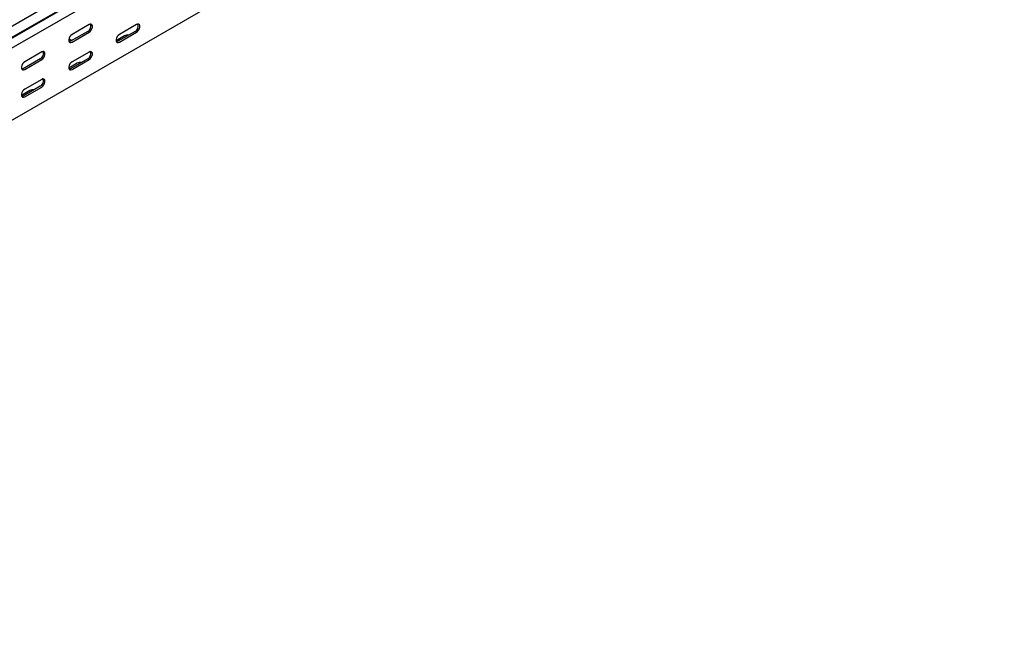
# Model space of a CAD drawing. Units: millimetres. Extents: x 121 to 2671, y 151 to 1951.
# Drawn here: x 1936 to 2671, y 151 to 615 of the extents above; entities that cross this region are included whole.
import ezdxf

# ---------------------------------------------------------------- set-up
doc = ezdxf.new("R2010")
doc.units = ezdxf.units.MM

msp = doc.modelspace()

# ---------------------------------------------------------------- linework, layer by layer
at = {"color": 7, "linetype": 'Continuous', "lineweight": 25}
for p, q in [((1252.34, 218.73), (2666.55, 1035.13)), ((1256.29, 212.61), (2670.5, 1029.02)), ((1253.26, 210.2), (2667.48, 1026.6)), ((1256.64, 204.97), (2670.86, 1021.38)), ((1256.64, 150.94), (2670.86, 967.35)), ((1987.79, 611), (1975.06, 603.65)), ((2023.15, 610.99), (2010.42, 603.65)), ((1986.73, 605.89), (1974, 598.55)), ((1975.06, 597.93), (1987.79, 605.28)), ((2014.31, 602.62), (2007.97, 598.96)), ((2022.09, 605.89), (2009.36, 598.54)), ((2010.42, 597.93), (2023.15, 605.28)), ((1952.44, 590.59), (1939.71, 583.24)), ((1987.79, 590.58), (1975.06, 583.24)), ((1951.38, 585.48), (1938.65, 578.13)), ((1939.71, 577.52), (1952.44, 584.87)), ((1978.95, 582.21), (1972.62, 578.55)), ((1986.73, 585.48), (1974, 578.13)), ((1975.06, 577.52), (1987.79, 584.87)), ((1952.44, 570.17), (1939.71, 562.82)), ((1943.6, 561.8), (1937.26, 558.14)), ((1951.38, 565.07), (1938.65, 557.72)), ((1939.71, 557.11), (1952.44, 564.46))]:
    msp.add_line(p, q, dxfattribs=at)
at = {"color": 7, "linetype": 'Continuous', "lineweight": 25, "flags": 128}
for points in [[(1987.79, 605.28), (1988.64, 605.94), (1989.38, 606.87), (1989.94, 607.95), (1990.23, 609.05), (1990.23, 610.04), (1989.94, 610.8), (1989.38, 611.25), (1988.64, 611.31), (1987.79, 611)], [(2023.15, 605.28), (2023.99, 605.94), (2024.74, 606.86), (2025.29, 607.94), (2025.58, 609.05), (2025.58, 610.04), (2025.29, 610.8), (2024.74, 611.24), (2023.99, 611.31), (2023.15, 610.99)], [(1975.06, 603.65), (1974.22, 602.99), (1973.47, 602.06), (1972.92, 600.98), (1972.63, 599.88), (1972.63, 598.89), (1972.92, 598.12), (1973.47, 597.68), (1974.22, 597.62), (1975.06, 597.93)], [(2010.42, 603.65), (2009.57, 602.98), (2008.83, 602.06), (2008.28, 600.98), (2007.98, 599.88), (2007.98, 598.88), (2008.28, 598.12), (2008.83, 597.68), (2009.57, 597.61), (2010.42, 597.93)], [(1973.93, 598.51), (1973.57, 598.64), (1972.63, 598.89)], [(1974, 598.55), (1973.16, 598.23), (1972.87, 598.21)], [(2009.36, 598.54), (2008.51, 598.23), (2008.22, 598.2)], [(1952.44, 584.87), (1953.28, 585.53), (1954.03, 586.46), (1954.58, 587.54), (1954.87, 588.64), (1954.87, 589.63), (1954.58, 590.39), (1954.03, 590.84), (1953.28, 590.9), (1952.44, 590.59)], [(1987.79, 584.87), (1988.64, 585.53), (1989.38, 586.45), (1989.94, 587.53), (1990.23, 588.64), (1990.23, 589.63), (1989.94, 590.39), (1989.38, 590.83), (1988.64, 590.9), (1987.79, 590.58)], [(1939.71, 583.24), (1938.86, 582.58), (1938.12, 581.65), (1937.57, 580.57), (1937.27, 579.47), (1937.27, 578.48), (1937.57, 577.71), (1938.12, 577.27), (1938.86, 577.21), (1939.71, 577.52)], [(1975.06, 583.24), (1974.22, 582.57), (1973.47, 581.65), (1972.92, 580.57), (1972.63, 579.47), (1972.63, 578.47), (1972.92, 577.71), (1973.47, 577.27), (1974.22, 577.2), (1975.06, 577.52)], [(1938.65, 578.13), (1937.8, 577.82), (1937.51, 577.8)], [(1974, 578.13), (1973.16, 577.82), (1972.87, 577.79)], [(1952.44, 564.46), (1953.28, 565.12), (1954.03, 566.04), (1954.58, 567.12), (1954.87, 568.23), (1954.87, 569.22), (1954.58, 569.98), (1954.03, 570.42), (1953.28, 570.49), (1952.44, 570.17)], [(1939.71, 562.82), (1938.86, 562.16), (1938.12, 561.24), (1937.57, 560.16), (1937.27, 559.06), (1937.27, 558.06), (1937.57, 557.3), (1938.12, 556.86), (1938.86, 556.79), (1939.71, 557.11)], [(1938.65, 557.72), (1937.8, 557.41), (1937.51, 557.38)]]:
    msp.add_lwpolyline(points, dxfattribs=at)
at = {"color": 7, "linetype": 'Continuous', "lineweight": 25}
for centre, radius, start, end in [((1984.56, 609.93), 4.59, 298.26445, 17.7382), ((2019.91, 609.93), 4.59, 298.26445, 17.7382), ((2016.76, 597.88), 5.34, 83.18341, 117.38216), ((1971.52, 593.81), 6.39, 56.5165, 79.66704), ((1949.2, 589.52), 4.59, 298.26445, 17.7382), ((1984.56, 589.52), 4.59, 298.26445, 17.7382), ((1981.41, 577.47), 5.34, 83.18341, 117.38216), ((1949.2, 569.11), 4.59, 298.26445, 17.7382), ((1946.05, 557.06), 5.34, 83.18341, 117.38216)]:
    msp.add_arc(centre, radius, start, end, dxfattribs=at)

doc.saveas('drawing.dxf')
